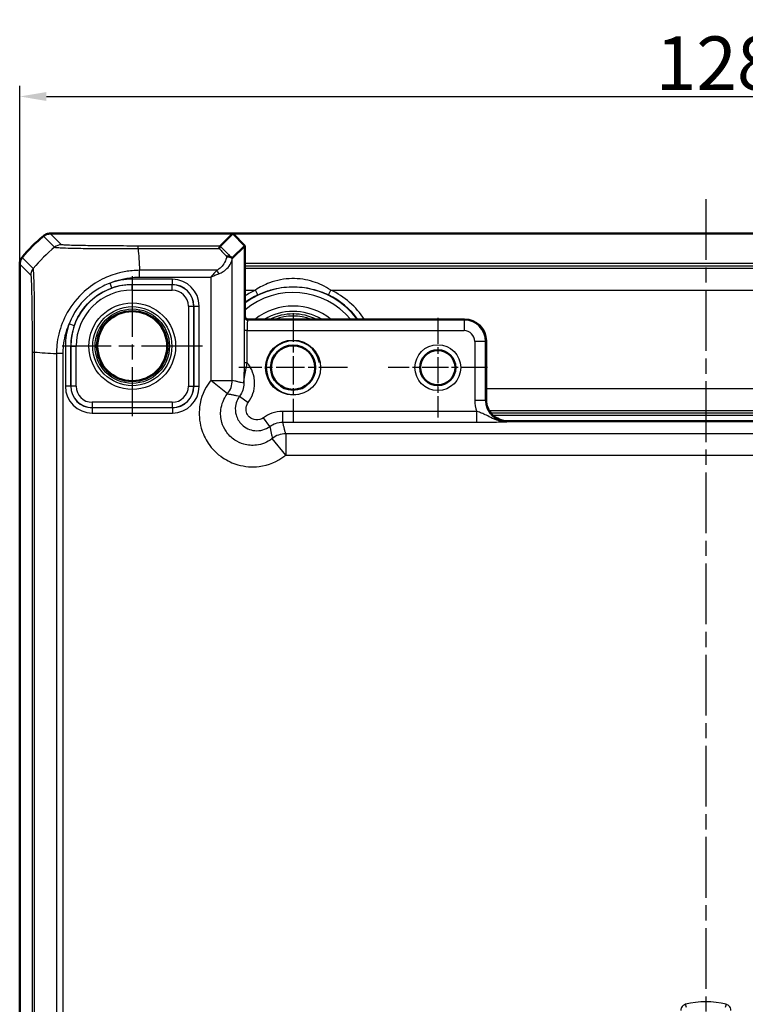
# Model space of a CAD drawing. Units: millimetres. Extents: x 1 to 840, y 1 to 593.
# Drawn here: x 610 to 678, y 314 to 406 of the extents above; entities that cross this region are included whole.
import ezdxf

# ---------------------------------------------------------------- set-up
doc = ezdxf.new("R2010")
doc.units = ezdxf.units.MM
doc.linetypes.add('CHAIN', pattern=[0.3543, 0.2362, -0.0295, 0.0591, -0.0295])
doc.linetypes.add('DASH_DOT', pattern=[0.37, 0.24, -0.06, 0.01, -0.06])
for name, color, linetype, lineweight in [('Bemaßung (ISO)', 1, 'Continuous', 25), ('Mittellinie (ISO)', 1, 'DASH_DOT', 25), ('Mittelpunktmarkierung (ISO)', 1, 'DASH_DOT', 25), ('Sichtbar (ISO)', 7, 'Continuous', 50), ('Sichtbar schmal (ISO)', 1, 'Continuous', 25)]:
    doc.layers.add(name, color=color, linetype=linetype, lineweight=lineweight)
doc.styles.add('5', font='isocpeur.ttf', dxfattribs={"width": 1.1})
doc.dimstyles.new('11-Bopla 5', dxfattribs={"dimtxt": 5, "dimasz": 2.5, "dimexe": 1, "dimexo": 0, "dimgap": 0.6, "dimtad": 1, "dimdec": 6, "dimrnd": 1e-08, "dimtxsty": '5', "dimcen": 0.09, "dimdle": 7, "dimclrd": 1, "dimclre": 1, "dimclrt": 7, "dimadec": 6, "dimazin": 2, "dimtfac": 0.7, "dimtdec": 3, "dimtmove": 0, "dimatfit": 3, "dimfxl": 1, "dimtolj": 1, "dimlwd": 25, "dimlwe": 25, "dimarcsym": 0})

# ---------------------------------------------------------------- blocks, each defined once
blk = doc.blocks.new('*D12')
at = {"layer": 'Bemaßung (ISO)', "color": 1, "linetype": 'Continuous', "lineweight": 25}
for p, q in [((610.197, 383.148), (610.197, 399.792)), ((738.197, 383.148), (738.197, 399.792)), ((612.697, 398.792), (735.697, 398.792))]:
    blk.add_line(p, q, dxfattribs=at)
at = {"layer": 'Bemaßung (ISO)', "color": 1, "linetype": 'Continuous'}
for points in [[(612.697, 399.208), (612.697, 398.375), (610.197, 398.792)], [(735.697, 399.208), (735.697, 398.375), (738.197, 398.792)]]:
    blk.add_solid(points, dxfattribs=at)
at = {"layer": 'Defpoints', "color": 0, "linetype": 'Continuous'}
for p in [(738.197, 398.792), (610.197, 383.148), (738.197, 383.148)]:
    blk.add_point(p, dxfattribs=at)
at = {"layer": 'Bemaßung (ISO)', "color": 7, "linetype": 'Continuous', "lineweight": 25, "insert": (669.522, 399.392), "char_height": 5, "attachment_point": 7, "style": '5'}
blk.add_mtext('\\A1;128', dxfattribs=at)

msp = doc.modelspace()

# ---------------------------------------------------------------- linework, layer by layer
at = {"layer": 'Mittellinie (ISO)', "linetype": 'CHAIN', "ltscale": 23.990969}
msp.add_line((674.1974943, 389.2226186), (674.1974943, 224.1513886), dxfattribs=at)
at = {"layer": 'Mittelpunktmarkierung (ISO)', "linetype": 'CHAIN', "ltscale": 23.990969}
for p, q in [((620.6974943, 382.0430549), (620.6974943, 368.9593934)), ((627.2393251, 375.5012241), (614.1556636, 375.5012241))]:
    msp.add_line(p, q, dxfattribs=at)
at = {"layer": 'Mittelpunktmarkierung (ISO)', "linetype": 'CHAIN', "ltscale": 11.260876}
for p, q in [((635.6974943, 378.5682241), (635.6974943, 368.4342241)), ((640.7644943, 373.5012241), (630.6304943, 373.5012241))]:
    msp.add_line(p, q, dxfattribs=at)
at = {"layer": 'Mittelpunktmarkierung (ISO)', "linetype": 'CHAIN', "ltscale": 10.307786}
for p, q in [((649.1974943, 378.139371), (649.1974943, 368.8630773)), ((653.8356412, 373.5012241), (644.5593475, 373.5012241))]:
    msp.add_line(p, q, dxfattribs=at)
at = {"layer": 'Sichtbar (ISO)'}
for p, q in [((613.0508111, 386.0012241), (613.050796, 386.0012241)), ((630.0661235, 386.0012241), (613.0508111, 386.0012241)), ((628.9080468, 384.8431475), (630.0661235, 386.0012241)), ((630.0661235, 386.0012241), (631.1974943, 384.8698533)), ((630.0661235, 386.0012241), (718.3288652, 386.0012241)), ((631.1974943, 384.8698533), (630.0239047, 383.6962637)), ((631.1974943, 378.3012241), (631.1974943, 384.8698533)), ((610.1974943, 383.1479225), (610.1974943, 383.1479074)), ((610.1974943, 383.1479074), (610.1974943, 229.8545409)), ((651.6974943, 378.0012241), (631.4974943, 378.0012241)), ((651.697799, 378.0012241), (651.6974943, 378.0012241)), ((653.6974943, 376.0012241), (653.6974943, 376.0015287)), ((653.6974943, 370.5012241), (653.6974943, 376.0012241)), ((653.6974943, 370.5009195), (653.6974943, 370.5012241)), ((655.6974943, 368.5012241), (655.6971898, 368.5012242)), ((692.6974943, 368.5012241), (655.6974943, 368.5012241))]:
    msp.add_line(p, q, dxfattribs=at)
for centre, radius in [((620.6974943, 375.5012241), 3.2587262), ((635.6974943, 373.5012241), 2.067), ((649.1974943, 373.5012241), 1.6381469)]:
    msp.add_circle(centre, radius, dxfattribs=at)
for centre, radius, start, end in [((621.9801816, 374.2185369), 15, 129.628871611, 140.371128389), ((621.9801401, 374.2185869), 14.9999351, 129.628589081, 129.62887161), ((621.9793399, 374.2192339), 14.9989072, 140.371128378, 140.371410929), ((631.4974943, 378.3012241), 0.3, 180, 270), ((651.6974943, 376.0012241), 2, 0.00872576, 89.991273907)]:
    msp.add_arc(centre, radius, start, end, dxfattribs=at)
msp.add_ellipse((628.0242093, 385.6971776), major_axis=(1.9996952, -2.0009141), ratio=0.0174497467, start_param=6.2650469751, end_param=6.2831906238, dxfattribs=at)
for points, knots in [([(612.4130559, 385.7714633), (612.5020548, 385.845154), (612.6031561, 385.902865), (612.8205722, 385.9811943), (612.9352494, 386.0012224), (613.050796, 386.0012241)], [0, 0, 0, 0, 0.034664255066, 0.034664255066, 0.06932873744, 0.06932873744, 0.06932873744, 0.06932873744]), ([(628.9078996, 384.8430334), (628.9047991, 384.8410763), (628.8913276, 384.820246), (628.8546888, 384.7425748), (628.8313524, 384.6851463), (628.8082335, 384.6123354), (628.8081856, 384.6121845), (628.8080096, 384.6116299), (628.8078816, 384.6112257), (628.8075297, 384.6101137), (628.8073058, 384.6094049), (628.807082, 384.6086947)], [0.000147834814, 0.000147834814, 0.000147834814, 0.000147834814, 0.03380448528, 0.03380448528, 0.068481253125, 0.068481253125, 0.068553233247, 0.068553233247, 0.068745727184, 0.068745727184, 0.069082276258, 0.069082276258, 0.069082276258, 0.069082276258]), ([(610.4272552, 383.7856626), (610.3535666, 383.6966663), (610.2958568, 383.5955682), (610.2175254, 383.3781529), (610.1974961, 383.2634725), (610.1974943, 383.1479225)], [0, 0, 0, 0, 0.034663242134, 0.034663242134, 0.069328737457, 0.069328737457, 0.069328737457, 0.069328737457]), ([(629.9413435, 383.767561), (629.9070945, 383.8002498), (629.8628086, 383.8257428), (629.7667868, 383.8584138), (629.7174888, 383.8674236), (629.6137712, 383.8731925), (629.5598667, 383.8700423), (629.5045442, 383.8609904), (629.503448, 383.8608088), (629.5023519, 383.8606248)], [0, 0, 0, 0, 0.019532408458, 0.019532408458, 0.036395854156, 0.036395854156, 0.053102081413, 0.053102081413, 0.053439762705, 0.053439762705, 0.053439762705, 0.053439762705]), ([(630.0229423, 383.6959597), (630.0204131, 383.6960096), (630.0098896, 383.7043606), (629.9801187, 383.7309955), (629.9632757, 383.7466307), (629.9414778, 383.7674329), (629.9414107, 383.767497), (629.9413435, 383.767561)], [0, 0, 0, 0, 0.021320266762, 0.021320266762, 0.036861486097, 0.036861486097, 0.036909453412, 0.036909453412, 0.036909453412, 0.036909453412]), ([(653.6974943, 370.5009195), (653.697495, 370.249853), (653.747652, 369.9820583), (653.9516853, 369.4893546), (654.1055888, 369.2644563), (654.2831577, 369.0868875), (654.4607265, 368.9093186), (654.6856248, 368.755415), (655.1783285, 368.5513818), (655.4461232, 368.5012248), (655.6971898, 368.5012242)], [-0.15065356307, -0.15065356307, -0.15065356307, -0.15065356307, -0.07533607438, -0.07533607438, 0, 0, 0, 0.07533607438, 0.07533607438, 0.15065356537, 0.15065356537, 0.15065356537, 0.15065356537])]:
    msp.add_open_spline(points, degree=3, knots=knots, dxfattribs=at)
msp.add_open_spline([(628.9080468, 384.8431475), (628.9080086, 384.8431093), (628.9079596, 384.8430713), (628.9078996, 384.8430334)], degree=3, dxfattribs=at)
at = {"layer": 'Sichtbar schmal (ISO)'}
for p, q in [((612.4130559, 385.7714633), (613.448586, 384.7359332)), ((614.0863389, 384.9656812), (613.050796, 386.0012241)), ((628.9078996, 384.8430334), (621.247498, 384.8430334)), ((621.2475234, 384.6086947), (628.807082, 384.6086947)), ((610.1974943, 383.1479225), (611.2330372, 382.1123796)), ((611.4626668, 382.750251), (610.4272552, 383.7856626)), ((630.0239047, 372.3111251), (630.0239047, 383.6962637)), ((717.1974943, 383.1977636), (631.1974943, 383.1977636)), ((631.1974943, 382.9977941), (717.1974943, 382.9977941)), ((628.592182, 382.5755688), (621.3860815, 382.5755688)), ((621.3860823, 381.9457838), (621.3860823, 382.5753943)), ((717.1974943, 382.7387889), (631.1974943, 382.7387889)), ((618.7911399, 380.9169209), (618.6251476, 381.3884826)), ((624.4392237, 381.7425728), (620.6974943, 381.7425728)), ((620.6974943, 381.7425728), (620.6974943, 381.2426489)), ((620.6974943, 381.2426489), (624.4392237, 381.2426489)), ((620.6974943, 381.2426489), (620.6974943, 381.2336168)), ((620.6974943, 380.7336929), (620.6974943, 381.2336168)), ((624.4301916, 381.2336168), (620.6974943, 381.2336168)), ((621.3860823, 381.9456016), (628.0242093, 381.9456016)), ((624.4392237, 381.2426489), (624.4301916, 381.2336168)), ((624.4301916, 380.7336929), (624.4301916, 381.2336168)), ((624.4392237, 381.2426489), (624.4392237, 381.7425728)), ((628.0242093, 381.9456016), (628.0242093, 372.3111251)), ((620.6974943, 380.7336929), (624.4301916, 380.7336929)), ((631.1974943, 380.7390935), (632.1882809, 380.7390935)), ((632.4063816, 380.2892536), (632.1882809, 380.7390935)), ((638.9886071, 380.2892536), (639.2067078, 380.7390935)), ((639.2067078, 380.7390935), (709.1882809, 380.7390935)), ((625.9299631, 379.2339214), (625.9299631, 371.7685269)), ((625.9299631, 379.2339214), (626.429887, 379.2339214)), ((626.429887, 379.2339214), (626.4389191, 379.2429535)), ((626.429887, 371.7685269), (626.429887, 379.2339214)), ((626.4389191, 379.2429535), (626.938843, 379.2429535)), ((626.4389191, 379.2429535), (626.4389191, 371.7594947)), ((626.938843, 371.7594947), (626.938843, 379.2429535)), ((615.2825303, 377.4096587), (614.8110324, 377.5758321)), ((631.1974944, 378.3011785), (631.1448245, 378.2485086)), ((631.4447788, 377.9485543), (631.4974487, 378.0012242)), ((651.6451291, 377.9485543), (631.4447788, 377.9485543)), ((651.697799, 378.0012241), (651.6451291, 377.9485543)), ((651.6451291, 377.9485543), (651.6451291, 376.9487066)), ((631.4224833, 376.9487066), (631.122529, 376.9487066)), ((631.122529, 376.9487066), (631.122529, 373.9464967)), ((631.4224833, 373.9464967), (631.4224833, 376.9487066)), ((631.4224833, 376.9487066), (651.6451291, 376.9487066)), ((652.6449768, 375.9488589), (652.6449768, 370.4482497)), ((653.6448245, 375.9488589), (652.6449768, 375.9488589)), ((653.6448245, 375.9488589), (653.6974943, 376.0015287)), ((653.6448245, 370.4482497), (653.6448245, 375.9488589)), ((611.3556851, 374.947413), (611.5900238, 374.947413)), ((611.3556851, 374.947413), (611.3556851, 238.0550353)), ((611.5900238, 238.0550631), (611.5900238, 374.9474122)), ((613.6231497, 374.8088165), (613.6231497, 238.1936204)), ((614.2528665, 374.8090906), (613.6232558, 374.8101851)), ((614.2531169, 238.1936195), (614.2531169, 374.8088287)), ((614.4561457, 375.5012241), (614.4561457, 371.7594947)), ((614.9560696, 375.5012241), (614.4561457, 375.5012241)), ((614.9560696, 371.7594947), (614.9560696, 375.5012241)), ((614.9560696, 375.5012241), (614.9651017, 375.5012241)), ((614.9651017, 375.5012241), (615.4650256, 375.5012241)), ((614.9651017, 375.5012241), (614.9651017, 371.7685269)), ((615.4650256, 371.7685269), (615.4650256, 375.5012241)), ((631.4224833, 373.9464967), (631.122529, 373.9464967)), ((628.0242093, 372.3111251), (630.0239047, 372.3111251)), ((629.5885568, 371.0654367), (628.0242093, 372.3111251)), ((614.9560696, 371.7594947), (614.4561457, 371.7594947)), ((614.9651017, 371.7685269), (614.9560696, 371.7594947)), ((615.4650256, 371.7685269), (614.9651017, 371.7685269)), ((625.9299631, 371.7685269), (626.429887, 371.7685269)), ((626.4389191, 371.7594947), (626.429887, 371.7685269)), ((626.4389191, 371.7594947), (626.938843, 371.7594947)), ((694.6974943, 371.5133548), (653.6974943, 371.5133548)), ((624.4301916, 370.2687554), (616.9647971, 370.2687554)), ((616.9647971, 370.2687554), (616.9647971, 369.7688315)), ((624.4301916, 370.2687554), (624.4301916, 369.7688315)), ((630.710875, 370.835563), (631.51092, 370.2358534)), ((653.6448245, 370.4482497), (652.6449768, 370.4482497)), ((653.6974943, 370.5009195), (653.6448245, 370.4482497)), ((616.9557649, 369.7597994), (616.9647971, 369.7688315)), ((624.4392237, 369.7597994), (616.9557649, 369.7597994)), ((616.9557649, 369.7597994), (616.9557649, 369.2598755)), ((616.9557649, 369.2598755), (624.4392237, 369.2598755)), ((616.9647971, 369.7688315), (624.4301916, 369.7688315)), ((624.4301916, 369.7688315), (624.4392237, 369.7597994)), ((624.4392237, 369.7597994), (624.4392237, 369.2598755)), ((652.8288467, 369.4141011), (634.7312414, 369.4141011)), ((634.7312414, 368.4142534), (634.7312414, 369.4141011)), ((652.8288467, 368.4142534), (652.8288467, 369.4141011)), ((653.9581539, 369.5136594), (694.4368348, 369.5136594)), ((694.2617004, 369.2546542), (654.1332882, 369.2546542)), ((633.5318332, 368.0146048), (632.9321236, 368.8146498)), ((634.7312414, 368.4142534), (652.8288467, 368.4142534)), ((654.3161112, 369.0546847), (694.0788775, 369.0546847)), ((655.6445199, 368.4485543), (655.6971898, 368.5012242)), ((635.0073953, 365.3279391), (633.7617069, 366.8922866)), ((713.3875933, 367.3276345), (635.0073953, 367.3276345)), ((635.0073953, 367.3276345), (635.0073953, 365.3279391)), ((635.0073953, 365.3279391), (713.3875933, 365.3279391)), ((672.3829084, 313.8219565), (672.3107757, 314.1129673)), ((676.084213, 314.1129673), (676.0120803, 313.8219565))]:
    msp.add_line(p, q, dxfattribs=at)
for centre, radius in [((620.6974943, 375.5012241), 4.0418307), ((620.6974943, 375.5012241), 3.6913761), ((620.6974943, 375.5012241), 3.4744484), ((620.6974943, 375.5012241), 3.3249791), ((635.6974943, 373.5012241), 2.567), ((649.1974943, 373.5012241), 2.1381469)]:
    msp.add_circle(centre, radius, dxfattribs=at)
for centre, radius, start, end in [((620.6974943, 375.5012241), 5.7323926, 90, 180), ((620.6974943, 375.5012241), 6.2413486, 90, 109.392343256), ((620.6974943, 375.5012241), 5.7414248, 90, 109.392343256), ((620.6974943, 375.5012241), 5.2324688, 90, 180), ((635.6974943, 373.5012241), 7.5085752, 36.820837136, 126.820837136), ((635.6974943, 373.5012241), 8.0437138, 115.865994417, 124.017291436), ((635.6974943, 373.5012241), 7.0086514, 39.945870389, 129.945870389), ((635.6974943, 373.5012241), 7.54379, 115.865994417, 126.620861085), ((635.6974943, 373.5012241), 7.54379, 36.620861085, 64.134005583), ((635.6974943, 373.5012241), 8.0437138, 34.017291436, 64.134005583), ((635.6974943, 373.5012241), 5.7357195, 51.679742195, 128.320257805), ((635.6974943, 373.5012241), 5.2357957, 59.256926901, 120.743073099), ((635.6974943, 373.5012241), 5.0034301, 64.077084497, 115.922915503), ((620.6974943, 375.5012241), 6.2413486, 160.585648246, 180), ((635.6974943, 373.5012241), 4.8034605, 69.524949533, 110.475050467), ((651.6448245, 375.9485543), 2.0000001, 0.008727089, 89.991272911), ((620.6974943, 375.5012241), 5.7414248, 160.585648246, 180), ((635.6974943, 373.5012241), 2.5, 10, 280), ((674.1974943, 306.5012241), 7.8420878, 76.078704414, 103.921295586)]:
    msp.add_arc(centre, radius, start, end, dxfattribs=at)
for centre, major_axis, ratio, start_param, end_param in [((614.0863389, 383.9658335), (0.7071068, 0.7071068), 0.9996954599, 0.7858514753, 1.4762466263), ((621.2461977, 383.8431867), (-0.000001, 1), 0.0000554677, 5.5835780725, 6.2657320704), ((640.5861077, 373.4795058), (-14.5066273, 14.4977902), 0.0174497467, 0.6527382194, 0.7645194079), ((623.0094178, 373.1893007), (-10.6066017, -10.6066017), 0.9993910125, 4.6186401744, 4.8062094449), ((622.0555333, 373.1260601), (1.0402932, -14.9999999), 0.0012047626, 3.840513468, 4.0307943908), ((640.232662, 373.1260601), (-14.5064751, 14.9978663), 0.0174400779, 0.682097261, 0.75639266), ((612.2329406, 382.1128945), (-0.6372865, -0.7706269), 0.9997435767, 4.7132192551, 5.4032350556), ((628.592182, 382.2605852), (0.2251591, -0.446434), 0.3431077584, 1.3994467352, 2.168175718), ((624.4297346, 379.2334644), (1.414429, 1.414429), 0.9998476836, 5.497939437, 7.0684311773), ((624.4384622, 379.2421919), (1.7683055, 1.7683055), 0.9996954599, 5.497939437, 7.0684311773), ((624.4384622, 379.2421919), (1.4148598, 1.4148598), 0.9995432825, 5.497939437, 7.0684311773), ((624.4297346, 379.2334644), (1.0609833, 1.0609833), 0.9996954599, 5.497939437, 7.0684311773), ((631.1452205, 376.9487066), (0, -1.3), 0.0174550649, 3.1590459469, 4.7123889804), ((631.4447788, 378.2485086), (-0.212132, 0.212132), 0.9996954599, 0.7855504567, 2.356042197), ((631.4451748, 376.9487066), (0, 1), 0.0226915844, 0.017453293, 1.5707963268), ((651.6448245, 375.9485543), (0.7073222, 0.7073222), 0.9996954599, 5.497939437, 7.0684311773), ((623.0726584, 375.6168641), (-15, 0), 0.0693633452, 0.6989643284, 0.889302761), ((628.0242093, 372.3111251), (0.4918524, 1.9385771), 0.9998378932, 4.2884447132, 4.9608254607), ((616.9565265, 371.7602563), (-1.7683055, -1.7683055), 0.9996954599, 5.497939437, 7.0684311773), ((616.9565265, 371.7602563), (-1.4148598, -1.4148598), 0.9995432825, 5.497939437, 7.0684311773), ((616.9652541, 371.7689839), (-1.414429, -1.414429), 0.9998476836, 5.497939437, 7.0684311773), ((616.9652541, 371.7689839), (-1.0609833, -1.0609833), 0.9996954599, 5.497939437, 7.0684311773), ((624.4297346, 371.7689839), (1.0609833, -1.0609833), 0.9996954599, 5.497939437, 7.0684311773), ((624.4297346, 371.7689839), (1.414429, -1.414429), 0.9998476836, 5.497939437, 7.0684311773), ((624.4384622, 371.7602563), (1.7683055, -1.7683055), 0.9996954599, 5.497939437, 7.0684311773), ((624.4384622, 371.7602563), (1.4148598, -1.4148598), 0.9995432825, 5.497939437, 7.0684311773), ((655.6454338, 370.4491636), (-2.1219666, -2.1219666), 0.9996954599, 5.497939437, 5.8498398313), ((655.6454338, 370.4491636), (-1.4150751, -1.4150751), 0.9993911515, 5.497939437, 7.0684311773), ((635.0073953, 365.3279391), (-1.9385771, -0.4918524), 0.9998378932, 4.4639525001, 5.1363332476)]:
    msp.add_ellipse(centre, major_axis=major_axis, ratio=ratio, start_param=start_param, end_param=end_param, dxfattribs=at)
for points, knots in [([(621.2461977, 384.8430344), (621.0461971, 384.8430342), (620.8461128, 384.8431259), (620.4897766, 384.8436587), (620.3331573, 384.8439848), (619.3742324, 384.8465556), (618.5918004, 384.8510788), (617.2410453, 384.8636904), (616.6595698, 384.8713181), (615.7145404, 384.887968), (615.3340842, 384.8967039), (614.7862773, 384.9134136), (614.5895741, 384.9210942), (614.361668, 384.9331452), (614.2963912, 384.9373196), (614.1943133, 384.9454981), (614.1538303, 384.9494906), (614.0993256, 384.9575327), (614.0896651, 384.9615843), (614.0860803, 384.9656332), (614.0860662, 384.9656492), (614.086052, 384.9656652), (614.0863389, 384.9656812)], [-1.111273333, -1.111273333, -1.111273333, -1.111273333, -1.0512731635, -1.0512731635, -1.0039808141, -1.0039808141, -0.7602222203, -0.7602222203, -0.5444151366, -0.5444151366, -0.3573694863, -0.3573694863, -0.2134882168, -0.2134882168, -0.1392138946, -0.1392138946, -0.0696069473, -0.0696069473, 0, 0, 0, 0.0002747259, 0.0002747259, 0.0002747259, 0.0002747259]), ([(613.448723, 384.7357961), (613.4491912, 384.7364187), (613.4492021, 384.7364129), (613.449213, 384.736407), (613.4543666, 384.7336214), (613.4638711, 384.727739), (613.526177, 384.7201961), (613.570783, 384.7171426), (613.680212, 384.7067855), (613.7502635, 384.7013431), (613.9957281, 384.6856438), (614.2079548, 384.675293), (614.8018008, 384.6545677), (615.2161459, 384.6433136), (616.2433211, 384.6234584), (616.8788813, 384.6187134), (618.3558182, 384.609753), (619.2055971, 384.6074556), (620.2515747, 384.6102156), (620.4220159, 384.6110055), (620.8104301, 384.6101736), (621.0469946, 384.6091371), (621.2462327, 384.6082455), (621.2466629, 384.6082436), (621.2470931, 384.6082416), (621.2475234, 384.6083083)], [-0.0001472431, -0.0001472431, -0.0001472431, -0.0001472431, 0, 0, 0, 0.0696069473, 0.0696069473, 0.1392138946, 0.1392138946, 0.2134882168, 0.2134882168, 0.3573694863, 0.3573694863, 0.5444151366, 0.5444151366, 0.7602222203, 0.7602222203, 1.0039808141, 1.0039808141, 1.0512731635, 1.0512731635, 1.111273333, 1.111273333, 1.111273333, 1.1114029042, 1.1114029042, 1.1114029042, 1.1114029042]), ([(629.5023519, 383.8606248), (629.4957275, 383.821875), (629.4876339, 383.7830883), (629.4307203, 383.5517011), (629.3482013, 383.3580507), (629.1375022, 383.0322224), (629.0239295, 382.8956756), (628.797575, 382.7005207), (628.7001528, 382.6319017), (628.592182, 382.5755688)], [0.13575037591, 0.13575037591, 0.13575037591, 0.13575037591, 0.15195297742, 0.15195297742, 0.23228727036, 0.23228727036, 0.29408288031, 0.29408288031, 0.33270513653, 0.33270513653, 0.33270513653, 0.33270513653]), ([(628.7815062, 382.2605852), (628.9254673, 382.3150403), (629.0553636, 382.381372), (629.3571695, 382.5700218), (629.5085998, 382.702017), (629.789532, 383.0169844), (629.8995573, 383.2041797), (629.9974692, 383.4927798), (630.0178401, 383.5950512), (630.0229423, 383.6959597)], [-0.33270513653, -0.33270513653, -0.33270513653, -0.33270513653, -0.29408288031, -0.29408288031, -0.23228727036, -0.23228727036, -0.15195297742, -0.15195297742, -0.10772864922, -0.10772864922, -0.10772864922, -0.10772864922]), ([(611.2330929, 382.1128945), (611.2372083, 382.1094911), (611.241327, 382.0986426), (611.2511653, 382.0299097), (611.2568674, 381.9661955), (611.2743913, 381.7008469), (611.285829, 381.4214533), (611.3067234, 380.6780433), (611.3161372, 380.2199127), (611.3315289, 379.2277015), (611.3378097, 378.6915029), (611.3467147, 377.663603), (611.3498031, 377.1852416), (611.3534185, 376.3639393), (611.3544568, 376.0321521), (611.3555212, 375.4491797), (611.3556807, 375.1988239), (611.3556848, 374.94848), (611.3556848, 374.9481243), (611.3556848, 374.9477687), (611.3556851, 374.947413)], [0, 0, 0, 0, 0.0707507365, 0.0707507365, 0.1703678029, 0.1703678029, 0.3818451907, 0.3818451907, 0.5898121921, 0.5898121921, 0.7793567182, 0.7793567182, 0.9317422607, 0.9317422607, 1.0318871015, 1.0318871015, 1.1069902925, 1.1069902925, 1.1069902925, 1.1070969925, 1.1070969925, 1.1070969925, 1.1070969925]), ([(611.5900238, 374.9474122), (611.5897514, 374.9479637), (611.5897508, 374.948517), (611.5897501, 374.9490703), (611.589447, 375.200091), (611.5874416, 375.4904801), (611.5875292, 376.1294848), (611.5882833, 376.4894308), (611.5887447, 377.3846362), (611.5878862, 377.9073396), (611.5821267, 379.0279929), (611.5768723, 379.6139633), (611.5622319, 380.6972079), (611.5491809, 381.1920505), (611.5218006, 381.9989329), (611.5092352, 382.3029035), (611.4870586, 382.5881084), (611.4801744, 382.6555058), (611.4705911, 382.7330869), (611.464418, 382.7438485), (611.4619809, 382.7493757), (611.4619766, 382.7493854), (611.4619723, 382.7493951), (611.4622368, 382.7491676)], [-1.1071558399, -1.1071558399, -1.1071558399, -1.1071558399, -1.1069902925, -1.1069902925, -1.1069902925, -1.0318871015, -1.0318871015, -0.9317422607, -0.9317422607, -0.7793567182, -0.7793567182, -0.5898121921, -0.5898121921, -0.3818451907, -0.3818451907, -0.1703678029, -0.1703678029, -0.0707507365, -0.0707507365, 0, 0, 0, 0.0001243753, 0.0001243753, 0.0001243753, 0.0001243753]), ([(621.3860815, 382.5755688), (621.3855839, 382.5753949), (621.3850869, 382.5753955), (621.3845897, 382.575396), (621.1676931, 382.5756416), (620.9178677, 382.5621348), (620.2818982, 382.5029208), (619.8867271, 382.434034), (618.9469272, 382.1972374), (618.4130568, 381.9989757), (617.2961011, 381.4373171), (616.7229188, 381.046927), (615.588373, 380.0333619), (615.0541168, 379.3698922), (614.2799439, 378.0019156), (614.0137749, 377.3269722), (613.7624559, 376.2902528), (613.702774, 375.9488285), (613.6359681, 375.3372537), (613.6244358, 375.0513542), (613.6233007, 374.810185), (613.6232986, 374.8097286), (613.6232964, 374.8092724), (613.6233532, 374.8088165)], [-1.114910932, -1.114910932, -1.114910932, -1.114910932, -1.1147624928, -1.1147624928, -1.1147624928, -1.0500066955, -1.0500066955, -0.941129952, -0.941129952, -0.7849175214, -0.7849175214, -0.5979958949, -0.5979958949, -0.3671066277, -0.3671066277, -0.1686231882, -0.1686231882, -0.0729925018, -0.0729925018, 0, 0, 0, 0.0001381393, 0.0001381393, 0.0001381393, 0.0001381393]), ([(628.592182, 382.5755688), (628.5000565, 382.4826418), (628.4056657, 382.3798683), (628.2152885, 382.1662814), (628.11934, 382.0554491), (628.0242093, 381.9456016)], [0, 0, 0, 0, 0.032954244844, 0.032954244844, 0.065908489688, 0.065908489688, 0.065908489688, 0.065908489688]), ([(628.0242093, 381.9456016), (628.1510503, 382.0005253), (628.2789816, 382.0559415), (628.5328179, 382.1627349), (628.6586722, 382.2141217), (628.7815062, 382.2605852)], [-0.065908489688, -0.065908489688, -0.065908489688, -0.065908489688, -0.032954244844, -0.032954244844, 0, 0, 0, 0]), ([(618.6251476, 381.3884826), (618.4045584, 381.3056611), (618.1886422, 381.2109232), (617.0890431, 380.6559661), (616.3070283, 380.001331), (615.3332641, 378.7104421), (615.0300405, 378.1597115), (614.8110324, 377.5758321)], [-0.55766135171, -0.55766135171, -0.55766135171, -0.55766135171, -0.48689790166, -0.48689790166, -0.18726842372, -0.18726842372, 0, 0, 0, 0]), ([(618.6251476, 381.3884826), (618.9577917, 381.5293885), (619.3011275, 381.6449723), (620.0085187, 381.8242898), (620.3714355, 381.8876024), (620.9523621, 381.9391467), (621.1693987, 381.9455561), (621.3852512, 381.9457829), (621.3855282, 381.9457832), (621.3858051, 381.9457835), (621.3860823, 381.9456016)], [0.83308841227, 0.83308841227, 0.83308841227, 0.83308841227, 0.94112995197, 0.94112995197, 1.05000669545, 1.05000669545, 1.11476249282, 1.11476249282, 1.11476249282, 1.11484557553, 1.11484557553, 1.11484557553, 1.11484557553]), ([(639.2067078, 380.7390935), (638.6857534, 381.0758667), (638.1388427, 381.3349968), (636.9305813, 381.7196515), (636.2615546, 381.8187716), (634.877949, 381.7949301), (634.1672323, 381.6567086), (633.0396259, 381.2288419), (632.6054322, 381.0087627), (632.1882809, 380.7390935)], [0, 0, 0, 0, 0.17368681903, 0.17368681903, 0.37444080682, 0.37444080682, 0.58881903489, 0.58881903489, 0.72789776961, 0.72789776961, 0.72789776961, 0.72789776961]), ([(615.2825303, 377.4096587), (615.4734022, 377.951236), (615.7460809, 378.463903), (616.6363315, 379.6624366), (617.3640929, 380.2653472), (618.3858784, 380.7612161), (618.5864654, 380.8448744), (618.7911399, 380.9169209)], [0, 0, 0, 0, 0.18726842372, 0.18726842372, 0.48689790166, 0.48689790166, 0.55766135171, 0.55766135171, 0.55766135171, 0.55766135171]), ([(632.4063816, 380.2892536), (632.7976066, 380.4789354), (633.2048316, 380.6336964), (634.262377, 380.9345319), (634.92891, 381.0316703), (636.2264802, 381.0484273), (636.8539079, 380.9787709), (637.9870865, 380.7083422), (638.5000305, 380.5261354), (638.9886071, 380.2892536)], [-0.72789776961, -0.72789776961, -0.72789776961, -0.72789776961, -0.58881903489, -0.58881903489, -0.37444080682, -0.37444080682, -0.17368681903, -0.17368681903, 0, 0, 0, 0]), ([(614.2528665, 374.8090906), (614.2532895, 375.0523986), (614.2615979, 375.2958389), (614.319236, 375.8550716), (614.374248, 376.1697851), (614.5406961, 376.8541879), (614.6613179, 377.220679), (614.8110324, 377.5758321)], [0, 0, 0, 0, 0.0729925018, 0.0729925018, 0.16862318817, 0.16862318817, 0.28392590229, 0.28392590229, 0.28392590229, 0.28392590229]), ([(631.122529, 373.9464967), (631.122529, 373.8029804), (631.1222176, 373.659035), (631.1208666, 373.2926729), (631.1195127, 373.075206), (631.1157556, 372.5797739), (631.1131412, 372.3068397), (631.1105236, 372.0349712)], [-0.20442243595, -0.20442243595, -0.20442243595, -0.20442243595, -0.16136755033, -0.16136755033, -0.09247973333, -0.09247973333, 0.00066869964, 0.00066869964, 0.00066869964, 0.00066869964]), ([(631.1105236, 372.0349712), (631.114263, 372.2713795), (631.1464096, 372.5101414), (631.2342616, 372.9884988), (631.2810802, 373.2119031), (631.3607875, 373.6140773), (631.3922781, 373.7780086), (631.4224833, 373.9464967)], [-0.00066869964, -0.00066869964, -0.00066869964, -0.00066869964, 0.09247973333, 0.09247973333, 0.16136755033, 0.16136755033, 0.20442243595, 0.20442243595, 0.20442243595, 0.20442243595]), ([(631.51092, 370.2358534), (631.7037952, 370.4931594), (631.8549174, 370.7817187), (632.058219, 371.391885), (632.1103713, 371.713397), (632.1103713, 372.0349712), (632.1103713, 372.2296634), (632.0913562, 372.4243623), (631.9934013, 372.9210384), (631.8851455, 373.2171438), (631.6676843, 373.6093655), (631.5930595, 373.7245905), (631.51092, 373.8341818), (631.4823388, 373.8723151), (631.452849, 373.9097672), (631.4224833, 373.9464967)], [0, 0, 0, 0, 0.09647099126, 0.09647099126, 0.19294325386, 0.19294325386, 0.19294325386, 0.25135092326, 0.25135092326, 0.34480319429, 0.34480319429, 0.38589025299, 0.38589025299, 0.38589025299, 0.40018686172, 0.40018686172, 0.40018686172, 0.40018686172]), ([(628.0242093, 372.3111251), (628.0034604, 372.2850685), (627.9829731, 372.2588027), (627.4332748, 371.5392599), (627.0910265, 370.7045745), (626.8973084, 369.173683), (626.9497169, 368.4911313), (627.2767615, 367.3500867), (627.4968077, 366.8764298), (627.9638766, 366.1798747), (628.1696739, 365.929531), (628.3977376, 365.7014674), (628.6258012, 365.4734037), (628.8761449, 365.2676064), (629.5727, 364.8005375), (630.0463569, 364.5804913), (631.1874015, 364.2534467), (631.8699532, 364.2010382), (633.4008447, 364.3947563), (634.2355301, 364.7370046), (634.9550729, 365.2867029), (634.9813387, 365.3071902), (635.0073953, 365.3279391)], [-1.5530067272, -1.5530067272, -1.5530067272, -1.5530067272, -1.5430145937, -1.5430145937, -1.2813777221, -1.2813777221, -1.0801185901, -1.0801185901, -0.9253038731, -0.9253038731, -0.828544675, -0.828544675, -0.828544675, -0.7317854769, -0.7317854769, -0.57697076, -0.57697076, -0.375711628, -0.375711628, -0.1140747563, -0.1140747563, -0.1040826229, -0.1040826229, -0.1040826229, -0.1040826229]), ([(631.1105236, 372.0349712), (631.0213116, 372.057671), (630.9320996, 372.0803691), (630.7479682, 372.1272031), (630.6530489, 372.1513382), (630.5581296, 372.1754629), (630.4633693, 372.1995471), (630.3686089, 372.2236209), (630.1905339, 372.2688394), (630.1072193, 372.2899867), (630.0239047, 372.3111251)], [-6.4229960239, -6.4229960239, -6.4229960239, -6.4229960239, -4.889461172, -4.889461172, -3.2578196407, -3.2578196407, -3.2578196407, -1.6289098203, -1.6289098203, -0.1967507821, -0.1967507821, -0.1967507821, -0.1967507821]), ([(631.1105236, 372.0349712), (631.110532, 371.8205863), (631.0757668, 371.6062442), (630.9402275, 371.1994679), (630.8394714, 371.007097), (630.710875, 370.835563)], [-0.19294325386, -0.19294325386, -0.19294325386, -0.19294325386, -0.09647099126, -0.09647099126, 0, 0, 0, 0]), ([(633.7617069, 366.8922866), (633.7461365, 366.8798853), (633.730441, 366.8676402), (633.3004675, 366.5390895), (632.8016608, 366.3344919), (631.8867502, 366.2186226), (631.478819, 366.2499048), (630.7968539, 366.4453159), (630.5137604, 366.5768137), (630.0974484, 366.8559502), (629.9478254, 366.9789453), (629.8115204, 367.1152502), (629.6752155, 367.2515552), (629.5522204, 367.4011782), (629.2730839, 367.8174902), (629.1415861, 368.1005837), (628.946175, 368.7825488), (628.9148928, 369.19048), (629.0307621, 370.1053906), (629.2353597, 370.6041973), (629.5639104, 371.0341708), (629.5761555, 371.0498663), (629.5885568, 371.0654367)], [0.1040826229, 0.1040826229, 0.1040826229, 0.1040826229, 0.1140747563, 0.1140747563, 0.375711628, 0.375711628, 0.57697076, 0.57697076, 0.7317854769, 0.7317854769, 0.828544675, 0.828544675, 0.828544675, 0.9253038731, 0.9253038731, 1.0801185901, 1.0801185901, 1.2813777221, 1.2813777221, 1.5430145937, 1.5430145937, 1.5530067272, 1.5530067272, 1.5530067272, 1.5530067272]), ([(629.5885568, 371.0654367), (629.6740823, 371.0470755), (629.7597061, 371.028844), (629.9429573, 370.9902027), (630.0406177, 370.9698375), (630.1384491, 370.9497129), (630.2364445, 370.9295544), (630.3346114, 370.909637), (630.5254223, 370.8715818), (630.6180424, 370.8534088), (630.710875, 370.835563)], [0.1967507821, 0.1967507821, 0.1967507821, 0.1967507821, 1.6289098203, 1.6289098203, 3.2578196407, 3.2578196407, 3.2578196407, 4.889461172, 4.889461172, 6.4227487805, 6.4227487805, 6.4227487805, 6.4227487805]), ([(630.710875, 370.835563), (630.632437, 370.7309057), (630.5642195, 370.6185842), (630.4167829, 370.3121351), (630.3556914, 370.1093608), (630.2900257, 369.6325637), (630.308235, 369.3555954), (630.4739913, 368.7522943), (630.659327, 368.4369677), (631.2355447, 367.871233), (631.669635, 367.6677288), (632.6182301, 367.5720888), (633.1321442, 367.7150478), (633.5318332, 368.0146048)], [0, 0, 0, 0, 0.01976640047, 0.01976640047, 0.05139264123, 0.05139264123, 0.09250675421, 0.09250675421, 0.14595510109, 0.14595510109, 0.21456031239, 0.21456031239, 0.2900487155, 0.2900487155, 0.2900487155, 0.2900487155]), ([(632.9321236, 368.8146498), (632.7307821, 368.6637252), (632.4718797, 368.5916749), (631.9939474, 368.6398293), (631.7752223, 368.7423556), (631.4848915, 369.0274039), (631.3915139, 369.1862871), (631.3080158, 369.4902585), (631.2988521, 369.6298035), (631.3319539, 369.8700164), (631.3627405, 369.9721711), (631.4370297, 370.1265502), (631.4714008, 370.1831328), (631.51092, 370.2358534)], [-0.2900487155, -0.2900487155, -0.2900487155, -0.2900487155, -0.21456031239, -0.21456031239, -0.14595510109, -0.14595510109, -0.09250675421, -0.09250675421, -0.05139264123, -0.05139264123, -0.01976640047, -0.01976640047, 0, 0, 0, 0]), ([(634.7312414, 369.4141011), (634.3880361, 369.4141011), (634.0448894, 369.3546216), (633.4392729, 369.1381651), (633.1721143, 368.9945455), (632.9321236, 368.8146498)], [0, 0, 0, 0, 0.10296157366, 0.10296157366, 0.19294057499, 0.19294057499, 0.19294057499, 0.19294057499]), ([(655.6445199, 368.4485543), (655.3124097, 368.4465051), (654.9824897, 368.5122703), (654.4207925, 368.7024671), (654.1857968, 368.8198396), (653.8059391, 369.0122407), (653.6494759, 369.0930077), (653.3550747, 369.2291577), (653.2162911, 369.2858086), (652.9942899, 369.3639516), (652.9104214, 369.3905081), (652.8288467, 369.4141011)], [-0.00063549255, -0.00063549255, -0.00063549255, -0.00063549255, 0.08566238948, 0.08566238948, 0.17133049444, 0.17133049444, 0.2424646755, 0.2424646755, 0.31245901233, 0.31245901233, 0.35620547285, 0.35620547285, 0.35620547285, 0.35620547285]), ([(633.5318332, 368.0146048), (633.6918239, 368.1345474), (633.8699277, 368.2303014), (634.2736704, 368.3746121), (634.5024356, 368.4142623), (634.7312414, 368.4142534)], [-0.19294057499, -0.19294057499, -0.19294057499, -0.19294057499, -0.10296157366, -0.10296157366, 0, 0, 0, 0]), ([(635.0073953, 367.3276345), (634.9862569, 367.4109491), (634.9651096, 367.4942637), (634.9198911, 367.6723387), (634.8958173, 367.7670991), (634.8717331, 367.8618594), (634.8476084, 367.9567787), (634.8234733, 368.051698), (634.7766393, 368.2358294), (634.7539412, 368.3250414), (634.7312414, 368.4142534)], [-6.3243519213, -6.3243519213, -6.3243519213, -6.3243519213, -4.892192883, -4.892192883, -3.2632830627, -3.2632830627, -3.2632830627, -1.6316415314, -1.6316415314, -0.0981066794, -0.0981066794, -0.0981066794, -0.0981066794]), ([(652.8288467, 368.4142534), (652.9746682, 368.4142534), (653.1215306, 368.4145008), (653.4970983, 368.4157499), (653.7196375, 368.4171025), (654.1428025, 368.4207748), (654.3432627, 368.4231212), (654.7458815, 368.428938), (654.9429343, 368.4325678), (655.309343, 368.4403268), (655.478389, 368.4444558), (655.6445199, 368.4485543)], [-0.35620547285, -0.35620547285, -0.35620547285, -0.35620547285, -0.31245901233, -0.31245901233, -0.2424646755, -0.2424646755, -0.17133049444, -0.17133049444, -0.08566238948, -0.08566238948, 0.00063549255, 0.00063549255, 0.00063549255, 0.00063549255]), ([(633.5318332, 368.0146048), (633.549679, 367.9217722), (633.567852, 367.8291521), (633.6059072, 367.6383412), (633.6258246, 367.5401743), (633.6459831, 367.4421789), (633.6661077, 367.3443475), (633.6864729, 367.2466871), (633.7251142, 367.0634359), (633.7433457, 366.9778121), (633.7617069, 366.8922866)], [0.0983539228, 0.0983539228, 0.0983539228, 0.0983539228, 1.6316415314, 1.6316415314, 3.2632830627, 3.2632830627, 3.2632830627, 4.892192883, 4.892192883, 6.3243519213, 6.3243519213, 6.3243519213, 6.3243519213]), ([(672.3107757, 314.1129673), (672.2301274, 314.092977), (672.153727, 314.0560077), (672.0239308, 313.9555669), (671.9700651, 313.8928301), (671.9004934, 313.7674778), (671.8788204, 313.7082351), (671.8592119, 313.6088581), (671.8554066, 313.5699012), (671.8554066, 313.5309458)], [-0.079620135326, -0.079620135326, -0.079620135326, -0.079620135326, -0.054693482038, -0.054693482038, -0.030385267799, -0.030385267799, -0.011686641461, -0.011686641461, 0, 0, 0, 0]), ([(676.5395821, 313.5309458), (676.5395821, 313.6140377), (676.5220785, 313.6970914), (676.4558124, 313.8472406), (676.407878, 313.9146161), (676.3029467, 314.0123002), (676.2506591, 314.0475887), (676.15892, 314.0905293), (676.1220236, 314.1035952), (676.084213, 314.1129673)], [-0.079620135478, -0.079620135478, -0.079620135478, -0.079620135478, -0.054692566339, -0.054692566339, -0.030384759077, -0.030384759077, -0.011686445799, -0.011686445799, 0, 0, 0, 0])]:
    msp.add_open_spline(points, degree=3, knots=knots, dxfattribs=at)

# ---------------------------------------------------------------- dimensions: what is measured, and where the dimension line sits
at = {"layer": 'Bemaßung (ISO)', "color": 1, "linetype": 'Continuous', "lineweight": 25}
dim = msp.add_linear_dim(base=(738.1974943, 398.7918292), p1=(610.1974943, 383.1479074), p2=(738.1974943, 383.1479074), angle=180, dimstyle='11-Bopla 5', override={"dimgap": 0.6, "dimdec": 6, "dimtol": 0, "dimlim": 0, "dimtp": 0, "dimtm": 0, "dimtdec": 3, "dimtofl": 0, "dimatfit": 1}, dxfattribs=at)
dim.commit()
dim.dimension.update_dxf_attribs({"geometry": '*D12', "text_midpoint": (674.1974943, 398.7918292), "dimtype": 160})

doc.saveas('drawing.dxf')
